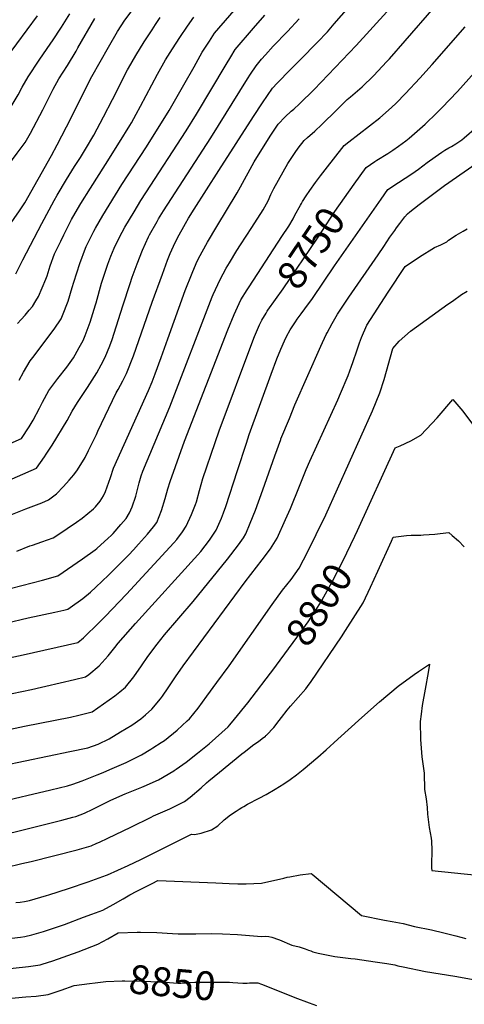
# Model space of a CAD drawing. Units: inches. Extents: x 2556050 to 2561431, y 1513978 to 1519336.
# Drawn here: x 2560138 to 2560584, y 1517533 to 1518520 of the extents above; entities that cross this region are included whole.
import ezdxf
from ezdxf.enums import TextEntityAlignment as Align

# ---------------------------------------------------------------- set-up
doc = ezdxf.new("R2010")
doc.units = ezdxf.units.IN
doc.header["$MEASUREMENT"] = 0
doc.layers.add('tile_2647_25_contour_10ft', color=52, linetype='Continuous')
doc.styles.add('Arial', font='arial.ttf')

msp = doc.modelspace()

# ---------------------------------------------------------------- linework, layer by layer
at = {"layer": 'tile_2647_25_contour_10ft'}
for points, elevation in [([(2560124.33, 1518021.61), (2560144.32, 1518029.71), (2560160.36, 1518035.82), (2560167.27, 1518038.66), (2560175.08, 1518044.78), (2560182.23, 1518052.24), (2560188, 1518058.47), (2560192.46, 1518063.95), (2560196.36, 1518068.87), (2560203.78, 1518081.24), (2560207.2, 1518088.13), (2560215.19, 1518104.29), (2560216.67, 1518107.45), (2560235.14, 1518145.91), (2560237.16, 1518149.34), (2560241.66, 1518158.02), (2560245.39, 1518165.23), (2560252.4, 1518182.99), (2560271.05, 1518236.69), (2560281.34, 1518264.9), (2560286.6, 1518278.92), (2560289.28, 1518285.48), (2560292.64, 1518292.98), (2560296.58, 1518301.17), (2560304.52, 1518315.74), (2560307.58, 1518321.02), (2560313.28, 1518330.07), (2560337.9, 1518368.95), (2560372.76, 1518422.96), (2560381.69, 1518436.52), (2560391.84, 1518451.27), (2560396.57, 1518456.32), (2560409.72, 1518469.94), (2560422.91, 1518483.09), (2560433.59, 1518494.13), (2560436.38, 1518497.03), (2560446.75, 1518507.92), (2560453.71, 1518515.84), (2560499.98, 1518568.73)], 8710), ([(2560137.58, 1518158.57), (2560141.98, 1518166.68), (2560148.72, 1518178.23), (2560151.3, 1518181.53), (2560172.87, 1518209.73), (2560179.85, 1518220.07), (2560181.22, 1518223.5), (2560186.74, 1518237.86), (2560190.85, 1518251.51), (2560192.49, 1518256.77), (2560198.43, 1518275.49), (2560204.22, 1518290.88), (2560205, 1518292.56), (2560212.67, 1518307.97), (2560214.34, 1518310.96), (2560221.57, 1518323.63), (2560240.6, 1518354.64), (2560265.38, 1518392.42), (2560287.99, 1518428.87), (2560302.81, 1518454.63), (2560313.05, 1518472.85), (2560321.32, 1518487.22), (2560328.47, 1518498.52), (2560333.6, 1518506.32), (2560371.12, 1518549.81)], 8680), ([(2560000, 1518173.2), (2560027.4, 1518190.66), (2560039.75, 1518198.54), (2560046.98, 1518206.93), (2560063.65, 1518227.9), (2560068.94, 1518234.58), (2560093.04, 1518265.92), (2560110.46, 1518289.17), (2560124.25, 1518308.67), (2560138.07, 1518328.5), (2560143.44, 1518336.48), (2560170.17, 1518383.67), (2560175.98, 1518394.62), (2560189.78, 1518421.48), (2560202.24, 1518446.54), (2560210.65, 1518463.03), (2560218.97, 1518477.77), (2560227.3, 1518492.51), (2560236.18, 1518508.18), (2560243.55, 1518519.47), (2560254.16, 1518533.21)], 8650), ([(2560130.11, 1517950.21), (2560161.23, 1517958.38), (2560176.41, 1517962.72), (2560201.2, 1517979.8), (2560213.83, 1517988.81), (2560215.45, 1517990.15), (2560227.06, 1518000.21), (2560229.99, 1518003.16), (2560231.84, 1518005.1), (2560239.58, 1518013.89), (2560244.94, 1518020.14), (2560248.31, 1518025.79), (2560251.1, 1518031.84), (2560254.6, 1518042.45), (2560255.66, 1518046.45), (2560258.05, 1518055.77), (2560260.14, 1518062.92), (2560261.62, 1518067.6), (2560288.85, 1518131.9), (2560331.23, 1518242.12), (2560332.25, 1518244.59), (2560339.17, 1518259.52), (2560345.44, 1518270.81), (2560348.6, 1518276.36), (2560356.04, 1518288.67), (2560359.59, 1518294.26), (2560371.15, 1518311.81), (2560382.47, 1518329.5), (2560384.14, 1518332.48), (2560387.34, 1518338.52), (2560390.14, 1518344.59), (2560393.21, 1518350.63), (2560407.21, 1518375.85), (2560414.48, 1518386.9), (2560417.51, 1518391.3), (2560423.66, 1518398.99), (2560426.71, 1518401.92), (2560434.12, 1518408.35), (2560441.37, 1518414.94), (2560456.05, 1518429.19), (2560466.7, 1518439.9), (2560469.82, 1518442.5), (2560481.62, 1518452.71), (2560493.07, 1518463.51), (2560506.46, 1518478.02), (2560509.05, 1518480.86), (2560524.72, 1518498.73), (2560553.96, 1518532.08)], 8730), ([(2560000, 1518264.19), (2560030.31, 1518307.34), (2560043.88, 1518327.39), (2560052.26, 1518338.96), (2560056, 1518343.84), (2560064.96, 1518354.62), (2560095.97, 1518391.04), (2560105.23, 1518401.27), (2560108.45, 1518404.64), (2560114.32, 1518411.52), (2560117.06, 1518414.75), (2560125.62, 1518426.32), (2560136.69, 1518444.76), (2560140.65, 1518452.32), (2560146.63, 1518462.64), (2560157.65, 1518479.53), (2560169.54, 1518496.36), (2560171.29, 1518498.71), (2560180.32, 1518512.31), (2560188.51, 1518525.81)], 8630), ([(2560000, 1518332.03), (2560011.11, 1518347.64), (2560019.91, 1518359.43), (2560027.63, 1518369.36), (2560028.93, 1518371.01), (2560038.78, 1518382.03), (2560067.41, 1518412.85), (2560097.19, 1518443.64), (2560103.78, 1518451.59), (2560107.35, 1518455.9), (2560113.06, 1518464.87), (2560124.91, 1518481.7), (2560156.17, 1518523.73)], 8620), ([(2560000, 1518212.81), (2560002.96, 1518214.85), (2560008.28, 1518218.63), (2560013.63, 1518222.45), (2560048.81, 1518268.75), (2560058.23, 1518282.26), (2560067.28, 1518295.4), (2560074.35, 1518305.05), (2560095.15, 1518332.99), (2560114.14, 1518357.06), (2560135.71, 1518386.03), (2560143.78, 1518396.92), (2560149.18, 1518406.36), (2560161.52, 1518429.49), (2560171.93, 1518450.24), (2560177.51, 1518460.59), (2560186.13, 1518474.15), (2560194.77, 1518488.39), (2560196.65, 1518491.71), (2560213.72, 1518521.13)], 8640), ([(2560089.21, 1518041.88), (2560155, 1518070.47), (2560163.1, 1518081.75), (2560164.95, 1518084.53), (2560170.86, 1518093.7), (2560185.9, 1518118.31), (2560190.9, 1518127.48), (2560196.39, 1518136.19), (2560206.16, 1518151.45), (2560215.45, 1518165.98), (2560219.87, 1518173.93), (2560224.07, 1518181.58), (2560228.61, 1518193.04), (2560231.05, 1518199.36), (2560233.12, 1518205.72), (2560241.66, 1518233.11), (2560248.94, 1518255.64), (2560251.19, 1518261.89), (2560256.19, 1518275.33), (2560261.41, 1518288.82), (2560267.53, 1518302.47), (2560268.56, 1518304.35), (2560276.03, 1518317.77), (2560277.59, 1518320.39), (2560282.47, 1518328.22), (2560329.98, 1518401.4), (2560366.75, 1518460.53), (2560369.76, 1518465.29), (2560375.28, 1518473.85), (2560380.89, 1518480.32), (2560384.7, 1518484.69), (2560392.32, 1518493.32), (2560406.76, 1518508.13), (2560418.46, 1518520.64)], 8700), ([(2560116.4, 1518089.87), (2560140.07, 1518100.15), (2560147.91, 1518111.95), (2560151.84, 1518118.48), (2560158.07, 1518130.65), (2560161.1, 1518136.6), (2560167.64, 1518148.47), (2560176.45, 1518160.22), (2560185.4, 1518171.77), (2560192.05, 1518181.12), (2560193.92, 1518183.99), (2560198.05, 1518191.33), (2560201.91, 1518198.58), (2560203.92, 1518203.59), (2560208.9, 1518216.8), (2560214.17, 1518234.08), (2560214.79, 1518236.14), (2560220.29, 1518255.81), (2560222.6, 1518262.93), (2560226.62, 1518274.77), (2560229.8, 1518283.03), (2560233.14, 1518290.94), (2560235.58, 1518296.62), (2560241.17, 1518307.16), (2560243.75, 1518311.86), (2560252.92, 1518327.28), (2560259.81, 1518338.64), (2560264.75, 1518346.4), (2560305.35, 1518408.7), (2560315.53, 1518425.1), (2560345.31, 1518475.14), (2560349.97, 1518482.82), (2560354.44, 1518490.08), (2560372.63, 1518511.34), (2560384.08, 1518524.6)], 8690), ([(2560134.54, 1518265.12), (2560141.41, 1518279.38), (2560160.33, 1518315.66), (2560172.68, 1518338.58), (2560175.74, 1518344.1), (2560185.12, 1518359.91), (2560193.21, 1518372.81), (2560199.2, 1518381.71), (2560204.37, 1518390.18), (2560212.47, 1518404.13), (2560222.39, 1518422.63), (2560231.47, 1518439.87), (2560246.51, 1518469.72), (2560247.49, 1518471.51), (2560254.65, 1518484.02), (2560263.15, 1518497.88), (2560270.95, 1518509.92), (2560274.33, 1518514.99), (2560279.03, 1518521.99)], 8660), ([(2560135.55, 1517987.48), (2560148.44, 1517992.51), (2560151.18, 1517993.48), (2560160.62, 1517996.7), (2560171.81, 1518000.66), (2560176.35, 1518003.7), (2560195.33, 1518016.37), (2560201.03, 1518020.46), (2560212.4, 1518029.81), (2560214.25, 1518031.77), (2560218.79, 1518037.57), (2560222.33, 1518042.76), (2560224.19, 1518046.96), (2560229.31, 1518061.15), (2560232.17, 1518070.54), (2560267.37, 1518148.37), (2560270.99, 1518157.11), (2560274.23, 1518165.17), (2560280.17, 1518181.37), (2560286.65, 1518200.24), (2560304.26, 1518248.46), (2560311.26, 1518265.99), (2560315.36, 1518275.6), (2560317.54, 1518280.68), (2560326.57, 1518296.85), (2560335.92, 1518312.71), (2560356.42, 1518346.31), (2560359.8, 1518352.57), (2560373.53, 1518377.41), (2560381.16, 1518389.92), (2560386.71, 1518398.95), (2560389.44, 1518403.18), (2560397.56, 1518415.34), (2560404.41, 1518422.52), (2560410.52, 1518428.15), (2560413.14, 1518430.37), (2560418.97, 1518435.63), (2560433.4, 1518450.12), (2560447.69, 1518464.74), (2560475.54, 1518494.11), (2560506.34, 1518527.68)], 8720), ([(2560135.95, 1518215.33), (2560139.67, 1518219.47), (2560143.68, 1518223.77), (2560147.92, 1518228.8), (2560150.98, 1518232.65), (2560154.57, 1518238.15), (2560157.23, 1518242.56), (2560164.55, 1518259.91), (2560165.66, 1518263.41), (2560168.77, 1518273.13), (2560173.3, 1518285.22), (2560179.39, 1518298.09), (2560182.42, 1518304.23), (2560188.29, 1518315.85), (2560190.34, 1518319.64), (2560196.21, 1518330.14), (2560199.55, 1518335.74), (2560209.11, 1518351.23), (2560224.42, 1518374.97), (2560238.44, 1518397.25), (2560248.78, 1518413.98), (2560250.35, 1518416.54), (2560255.12, 1518425.11), (2560259.56, 1518433.19), (2560276.49, 1518465.23), (2560284.59, 1518479.56), (2560291.53, 1518490.82), (2560298.86, 1518502.16), (2560306.52, 1518513.56), (2560312.75, 1518522.56)], 8670), ([(2560124.36, 1517915.11), (2560146.85, 1517920.61), (2560173.35, 1517926.25), (2560182.45, 1517928.31), (2560186.53, 1517929.29), (2560188.97, 1517931.01), (2560201.61, 1517940.03), (2560209.13, 1517946.19), (2560214.75, 1517951.09), (2560227.35, 1517963.43), (2560240.01, 1517975.94), (2560247.59, 1517983.7), (2560252.23, 1517988.68), (2560257.32, 1517994.27), (2560266.58, 1518004.48), (2560272.35, 1518011.77), (2560275.76, 1518016.15), (2560280.57, 1518028.02), (2560284.04, 1518040.07), (2560286.8, 1518049.84), (2560289.12, 1518057.05), (2560303.67, 1518097.54), (2560347.11, 1518209), (2560353.22, 1518224.41), (2560355, 1518228.33), (2560360.05, 1518239.11), (2560366.19, 1518249.13), (2560368.22, 1518252.08), (2560401.27, 1518302.6), (2560408.03, 1518313), (2560412.33, 1518320.46), (2560414.13, 1518323.9), (2560419.7, 1518333.94), (2560420.74, 1518335.67), (2560421.99, 1518337.72), (2560425.63, 1518343.55), (2560429.16, 1518348.76), (2560434.76, 1518356.76), (2560439.88, 1518363.54), (2560444.54, 1518369.61), (2560463.68, 1518394.02), (2560468.41, 1518397.5), (2560499.39, 1518421.68), (2560511.21, 1518431.85), (2560515.61, 1518436.27), (2560524.96, 1518445.85), (2560539.36, 1518461.37), (2560551.71, 1518475.02), (2560584.84, 1518512.68)], 8740), ([(2560473.58, 1518355), (2560485.52, 1518371.83), (2560494.22, 1518377.68), (2560496.22, 1518379.02), (2560507.25, 1518385.88), (2560512.27, 1518389.17), (2560517.95, 1518393.08), (2560525.59, 1518398.6), (2560528.8, 1518401.15), (2560544.75, 1518415.09), (2560556.53, 1518426.61), (2560561.53, 1518431.54), (2560577.13, 1518447.96), (2560582.95, 1518454.22), (2560594.32, 1518467.17)], 8750), ([(2560101.17, 1517838.71), (2560150.22, 1517848.79), (2560193.37, 1517858.66), (2560204.14, 1517861.27), (2560207.57, 1517863.78), (2560218.09, 1517872.46), (2560227.04, 1517882.42), (2560233.75, 1517890.86), (2560237, 1517895.1), (2560254.42, 1517914.8), (2560316.79, 1517983.51), (2560319.88, 1517987.08), (2560328.43, 1517998.24), (2560335.27, 1518008.43), (2560340.62, 1518020.24), (2560342.7, 1518025.86), (2560344.99, 1518032.17), (2560356.79, 1518068.15), (2560365.55, 1518095.64), (2560368.51, 1518104.13), (2560390.27, 1518164.7), (2560396.09, 1518180.22), (2560400, 1518189.68), (2560403.78, 1518197.99), (2560405.92, 1518202.61), (2560409.59, 1518209.28), (2560414.75, 1518217.13), (2560416.63, 1518219.88), (2560420.58, 1518225.2), (2560424.29, 1518230.15), (2560431.72, 1518240.53), (2560453.97, 1518273.36), (2560500.72, 1518340.21), (2560507.36, 1518349.63), (2560518.03, 1518356.86), (2560531.51, 1518365.57), (2560538.01, 1518370.07), (2560546.88, 1518376.72), (2560554.89, 1518382.44), (2560561.62, 1518387.22), (2560564.53, 1518389.03), (2560568.45, 1518391.44), (2560571.17, 1518392.92), (2560575.46, 1518395.59), (2560581.77, 1518399.69), (2560583.99, 1518401.6), (2560596.18, 1518412.18)], 8760), ([(2560029.07, 1517787.55), (2560142.94, 1517812), (2560189.36, 1517821.08), (2560197.47, 1517822.97), (2560210.84, 1517826.34), (2560222.38, 1517834.28), (2560233.69, 1517842.32), (2560238.54, 1517846.27), (2560244.24, 1517850.97), (2560252.64, 1517861.39), (2560260.4, 1517872.32), (2560266.77, 1517881.75), (2560275.98, 1517894.16), (2560283.55, 1517903.61), (2560312.08, 1517936.88), (2560346.62, 1517979.36), (2560357.73, 1517993.66), (2560362.58, 1518000.84), (2560365.03, 1518004.58), (2560369.52, 1518015.37), (2560374.62, 1518028.33), (2560382.16, 1518048.65), (2560394.04, 1518082.93), (2560400, 1518099.15), (2560400.24, 1518099.76), (2560408.65, 1518120.35), (2560414.3, 1518133.89), (2560440.3, 1518192.68), (2560445.59, 1518204.31), (2560446.5, 1518206.25), (2560451.61, 1518215.54), (2560457, 1518224.76), (2560468.16, 1518241.74), (2560497.86, 1518284.14), (2560503.53, 1518292.74), (2560509.51, 1518302.07), (2560514.4, 1518308.83), (2560516.16, 1518311.24), (2560519.38, 1518315.57), (2560524.5, 1518322.24), (2560527.07, 1518325.39), (2560529.31, 1518327.22), (2560538.91, 1518334.67), (2560564.37, 1518353.68), (2560635.47, 1518403.18)], 8770), ([(2560386.48, 1518227.69), (2560387.1, 1518228.68), (2560402.52, 1518250.1), (2560436.88, 1518300.87), (2560454.24, 1518327.75), (2560473.58, 1518355)], 8750), ([(2560121.19, 1517772.69), (2560188.52, 1517786.6), (2560206.49, 1517790.35), (2560216.91, 1517794.08), (2560227.99, 1517799.34), (2560239.42, 1517806.19), (2560250.67, 1517813.12), (2560259.72, 1517819.47), (2560264.36, 1517823.33), (2560270.85, 1517829.11), (2560279.54, 1517839.29), (2560281.37, 1517841.88), (2560287.28, 1517850.24), (2560294.64, 1517861.51), (2560302.31, 1517872.52), (2560364.22, 1517956.65), (2560381.51, 1517978.72), (2560389.7, 1517989.52), (2560396.39, 1518000.51), (2560404.81, 1518019.21), (2560409.64, 1518030.09), (2560418.75, 1518052.3), (2560425.49, 1518069.12), (2560429.06, 1518077.53), (2560457.34, 1518139.09), (2560460.07, 1518145.3), (2560467.73, 1518163.3), (2560471.06, 1518172.62), (2560472.4, 1518176.45), (2560476.65, 1518189.12), (2560479.11, 1518196.14), (2560481.09, 1518201.56), (2560486.27, 1518213.67), (2560507.64, 1518246.72), (2560524.7, 1518272.61), (2560539.11, 1518282.14), (2560554.3, 1518291.56), (2560560.54, 1518294.43), (2560566.47, 1518297.46), (2560568.37, 1518298.83), (2560576.09, 1518303.98), (2560582.91, 1518308.12), (2560586.9, 1518310.48)], 8780), ([(2560061.53, 1517722.71), (2560169.41, 1517748.03), (2560186.22, 1517752.21), (2560191.6, 1517753.92), (2560200.8, 1517757.13), (2560215.96, 1517763.11), (2560222.1, 1517765.6), (2560228.73, 1517768.46), (2560244.99, 1517775.65), (2560255.13, 1517780.61), (2560260.3, 1517783.31), (2560269.74, 1517788.85), (2560271.77, 1517790.14), (2560279.98, 1517795.51), (2560283.3, 1517797.72), (2560296.17, 1517808.04), (2560306.25, 1517817.33), (2560308.43, 1517819.36), (2560317.08, 1517830.04), (2560325.99, 1517841.96), (2560336, 1517855.55), (2560348.23, 1517872.46), (2560391.28, 1517933.9), (2560401.71, 1517948.17), (2560410.35, 1517958.81), (2560418.37, 1517970.31), (2560427.1, 1517987.03), (2560435.69, 1518003.97), (2560445.36, 1518023.78), (2560491.97, 1518128), (2560499.54, 1518146.05), (2560503.61, 1518159.52), (2560512.32, 1518190.31), (2560518.64, 1518197.92), (2560530.2, 1518207.73), (2560567.43, 1518234.72), (2560572.08, 1518237.96), (2560581.42, 1518244.47), (2560586.8, 1518247.94)], 8790), ([(2560108.5, 1517876.33), (2560141.76, 1517883.35), (2560196.65, 1517895.85), (2560202.08, 1517900.54), (2560204.8, 1517903.16), (2560215.29, 1517913.32), (2560223.85, 1517921.76), (2560245.45, 1517944.13), (2560292.94, 1517995.77), (2560295.72, 1517999.01), (2560301.51, 1518006.74), (2560305.35, 1518012.31), (2560310.7, 1518024.12), (2560314.68, 1518034.25), (2560315.57, 1518036.77), (2560318.6, 1518048.09), (2560322.06, 1518060.15), (2560334.25, 1518096.07), (2560338.43, 1518108.02), (2560372.12, 1518198.23), (2560373.77, 1518202.43), (2560378.87, 1518214.06), (2560380.95, 1518218.68), (2560385.39, 1518225.99), (2560386.48, 1518227.69)], 8750), ([(2560474.31, 1518002.42), (2560476.99, 1518007.99), (2560514.89, 1518091.02), (2560519.61, 1518092.84), (2560530.33, 1518097.91), (2560540.48, 1518103.73), (2560551.63, 1518115.17), (2560556.72, 1518121.1), (2560572.56, 1518139.3), (2560582.5, 1518127.57), (2560592.35, 1518114.66)], 8800), ([(2560107.32, 1517666.32), (2560140.37, 1517674.39), (2560149.66, 1517676.29), (2560195.88, 1517688.17), (2560209.83, 1517692.17), (2560215.46, 1517694.59), (2560218.29, 1517695.81), (2560226.67, 1517699.82), (2560249.54, 1517710.85), (2560269.95, 1517720.83), (2560272.46, 1517722.06), (2560288.86, 1517729.15), (2560303.37, 1517736.38), (2560309.1, 1517740.65), (2560320.2, 1517750.31), (2560325.7, 1517755.29), (2560327.82, 1517757.08), (2560338.58, 1517765.97), (2560360.96, 1517784.17), (2560363.22, 1517785.98), (2560373.11, 1517793.69), (2560377.59, 1517796.73), (2560381.56, 1517799.45), (2560384.7, 1517802.05), (2560385.19, 1517802.46), (2560385.84, 1517803.03), (2560392.94, 1517810.72), (2560398.35, 1517817.48), (2560400.91, 1517820.8), (2560406.4, 1517827.88), (2560409.7, 1517831.86), (2560417.56, 1517840.67), (2560425.02, 1517849.34), (2560427, 1517851.66), (2560430.57, 1517856.64), (2560460.85, 1517901.57), (2560464.79, 1517907.72), (2560482.51, 1517935.49), (2560490.06, 1517951.35), (2560497.38, 1517967.22), (2560511.01, 1517997.51), (2560512.85, 1518001.42), (2560525.99, 1518002.87), (2560530.77, 1518003.27), (2560540.58, 1518003.52), (2560543.22, 1518003.64), (2560554.53, 1518004.2), (2560559.93, 1518004.89), (2560568.45, 1518006.09), (2560571.91, 1518003.11), (2560578.11, 1517997.58), (2560584.11, 1517991.77)], 8810), ([(2560394.03, 1517870.68), (2560395.82, 1517873.02), (2560416.25, 1517900.67), (2560427.47, 1517916.6), (2560431.27, 1517922.24), (2560439.77, 1517935.68), (2560441.58, 1517938.62), (2560451.61, 1517956.69), (2560462.26, 1517977.36), (2560474.31, 1518002.42)], 8800), ([(2560082.41, 1517693.28), (2560180.51, 1517717.71), (2560191.67, 1517720.62), (2560194.62, 1517721.4), (2560203.21, 1517724.8), (2560211.54, 1517728.69), (2560219.75, 1517732.81), (2560226.97, 1517736.61), (2560229.52, 1517737.88), (2560244.19, 1517743.99), (2560260.88, 1517750.73), (2560263.23, 1517751.74), (2560277.34, 1517758.18), (2560292.8, 1517767.19), (2560293.21, 1517767.45), (2560295.28, 1517768.92), (2560305.04, 1517775.94), (2560316.71, 1517784.93), (2560328.26, 1517794.34), (2560347.2, 1517811.18), (2560349.13, 1517813.45), (2560353.81, 1517818.98), (2560366.93, 1517835.28), (2560394.03, 1517870.68)], 8800), ([(2560134.24, 1517635.2), (2560138.84, 1517635.69), (2560143.15, 1517636.39), (2560148.07, 1517637.29), (2560165.3, 1517642.29), (2560167.64, 1517642.99), (2560187.23, 1517649.21), (2560206.83, 1517655.8), (2560225.26, 1517662.53), (2560226.38, 1517663.03), (2560247.08, 1517672.44), (2560259.68, 1517678.4), (2560310.41, 1517703.64), (2560313.5, 1517703.5), (2560320.26, 1517704.64), (2560330.54, 1517708.21), (2560336.95, 1517712.15), (2560343.23, 1517718.04), (2560349.52, 1517722.97), (2560355.28, 1517726.89), (2560358.46, 1517728.94), (2560361.09, 1517730.6), (2560362.91, 1517731.61), (2560366.83, 1517733.75), (2560378.4, 1517739.64), (2560385.56, 1517743.58), (2560394.37, 1517748.83), (2560403.04, 1517754.25), (2560409.36, 1517758.48), (2560415.96, 1517763.28), (2560422.41, 1517768.41), (2560437.12, 1517780.75), (2560445.62, 1517788.22), (2560457.14, 1517798.83), (2560481.35, 1517820.54), (2560499.09, 1517836.39), (2560517.93, 1517851.97), (2560533.65, 1517863.75), (2560538.01, 1517866.8), (2560549.05, 1517873.98), (2560547.94, 1517865.75), (2560544.97, 1517849.02), (2560541.82, 1517832.7), (2560540.78, 1517823.82), (2560539.95, 1517816.71), (2560540.15, 1517798.75), (2560541.63, 1517781.36), (2560543.67, 1517764.94), (2560544.11, 1517748.41), (2560545.7, 1517739.16), (2560546.87, 1517730.36), (2560547.33, 1517723.85), (2560548.78, 1517710.33), (2560550.87, 1517699.66), (2560551.3, 1517696.83), (2560551.67, 1517687.84), (2560551.53, 1517683.3), (2560551.19, 1517677.29), (2560551.29, 1517669.76), (2560551.5, 1517667.28), (2560596.99, 1517662.49)], 8820), ([(2560130.23, 1517599.56), (2560139.11, 1517600.56), (2560143.55, 1517601.26), (2560150.56, 1517602.7), (2560162.22, 1517606.19), (2560170.11, 1517608.8), (2560183.18, 1517613.29), (2560202.36, 1517620.4), (2560210.76, 1517623.57), (2560221.57, 1517627.71), (2560232.06, 1517633.15), (2560241.98, 1517638.89), (2560248.83, 1517642.94), (2560255.87, 1517646.6), (2560270.95, 1517654.26), (2560276.73, 1517657.19), (2560335.06, 1517654.86), (2560348.29, 1517654.16), (2560357.07, 1517654.03), (2560365.19, 1517654.01), (2560380.78, 1517654.61), (2560403.03, 1517659.65), (2560406.51, 1517660.51), (2560409.22, 1517661.05), (2560419.52, 1517662.9), (2560430.56, 1517664.32), (2560431.4, 1517663.61), (2560481.03, 1517622.2), (2560504.02, 1517617.6), (2560511.78, 1517616.31), (2560522.79, 1517614.09), (2560534.3, 1517611.32), (2560551.1, 1517607.9), (2560563.7, 1517604.85), (2560575.6, 1517601.76), (2560585.77, 1517599.34)], 8830), ([(2560113.01, 1517567.51), (2560147.2, 1517571.05), (2560158.79, 1517572.69), (2560160.84, 1517573.34), (2560171.63, 1517576.87), (2560196.81, 1517585.76), (2560216.54, 1517593.36), (2560226.74, 1517598.94), (2560236.97, 1517604.88), (2560256.11, 1517605.62), (2560259.46, 1517605.66), (2560275.84, 1517605.17), (2560291.34, 1517604.21), (2560297.16, 1517603.96), (2560314.87, 1517603.78), (2560330.47, 1517604.03), (2560341.68, 1517603.88), (2560356.54, 1517603.19), (2560380.71, 1517601.29), (2560384.79, 1517601.37), (2560388.14, 1517601.33), (2560390.99, 1517600.58), (2560397.66, 1517598.13), (2560398.63, 1517597.68), (2560411.28, 1517592.63), (2560418.43, 1517590.83), (2560424.53, 1517588.92), (2560427.86, 1517587.59), (2560430.1, 1517586.69), (2560432.23, 1517585.84), (2560437.42, 1517584.37), (2560454.41, 1517581.21), (2560470.14, 1517579.27), (2560474.6, 1517578.78), (2560494.73, 1517575.87), (2560506.44, 1517574.02), (2560514.38, 1517572.62), (2560517.46, 1517571.91), (2560522.89, 1517570.63), (2560545.1, 1517566.26), (2560574.75, 1517561.47), (2560594.82, 1517557.63)], 8840), ([(2560000, 1517517.76), (2560017.56, 1517521.35), (2560051.56, 1517527.71), (2560086.72, 1517533.77), (2560098.81, 1517535.5), (2560101.95, 1517535.92), (2560123.11, 1517538.67), (2560133.8, 1517539.69), (2560144.52, 1517540.63), (2560154.75, 1517541.42), (2560166.89, 1517543.15), (2560179.7, 1517547.47), (2560192.89, 1517552.12), (2560208.34, 1517554.21), (2560213.86, 1517554.79)], 8850), ([(2560213.86, 1517554.79), (2560224.57, 1517555.93), (2560240.95, 1517556.59), (2560243.66, 1517556.67), (2560262.88, 1517556.42), (2560284.17, 1517555.55), (2560296.97, 1517554.38), (2560299.89, 1517554.49), (2560304.69, 1517554.79), (2560308.6, 1517555.16), (2560313.79, 1517555.29), (2560324.34, 1517555.52), (2560342.76, 1517555.43), (2560348.69, 1517555.37), (2560351.91, 1517555.12), (2560361.89, 1517554.43), (2560366.34, 1517554.55), (2560368.74, 1517554.71)], 8850), ([(2560368.74, 1517554.71), (2560370.74, 1517554.83), (2560377.09, 1517554.64), (2560380.87, 1517553.53), (2560383.54, 1517552.48), (2560413.99, 1517540), (2560428.62, 1517534.59), (2560435.94, 1517532.08)], 8850)]:
    msp.add_lwpolyline(points, dxfattribs=dict(at, elevation=elevation))

# ---------------------------------------------------------------- texts
at = {"color": 18, "style": 'Arial'}
for s, rotation, p in [('8750', 55.91396, (2560430.31, 1518291.16)), ('8800', 57.67103, (2560438.56, 1517933.76)), ('8850', -5.20859, (2560291.31, 1517554.9))]:
    msp.add_text(s, height=28.8, rotation=rotation, dxfattribs=at).set_placement(p, align=Align.MIDDLE_CENTER)

doc.saveas('drawing.dxf')
